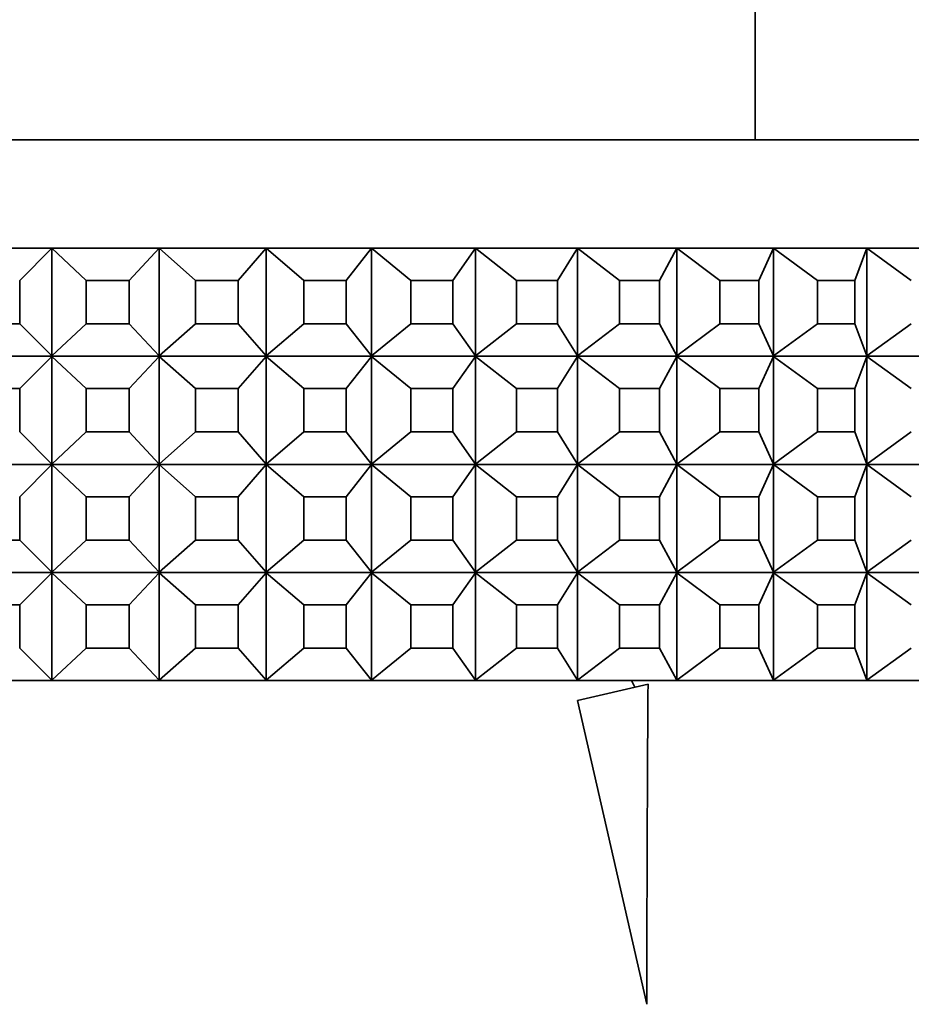
# Model space of a CAD drawing. Units: millimetres. Extents: x 0 to 1478, y 0 to 1758.
# Drawn here: x 455 to 472, y 1488 to 1506 of the extents above; entities that cross this region are included whole.
import ezdxf
from ezdxf import colors
from ezdxf.entities.mleader import LeaderData, LeaderLine
from ezdxf.math import Vec2, Vec3

# ---------------------------------------------------------------- set-up
doc = ezdxf.new("R2010")
doc.units = ezdxf.units.MM
doc.layers.add('DV2_Défaut', color=7, linetype='Continuous')
doc.layers.add('Défaut', color=7, linetype='Continuous')

# ---------------------------------------------------------------- blocks, each defined once
blk = doc.blocks.new('_DOT')
at = {"color": 0}
blk.add_line((0, 0), (-1, 0), dxfattribs=at)
at = {"color": 0, "const_width": 0.333}
blk.add_lwpolyline([(-0.1665, 0, 1), (0.1665, 0, 1)], format="xyb", close=True, dxfattribs=at)
blk = doc.blocks.new('SE1')
at = {"layer": 'DV2_Défaut', "color": 7, "linetype": 'Continuous', "lineweight": 35}
for p, q in [((468.96, 1503.961), (468.96, 1539.961)), ((482.46, 1503.961), (427.46, 1503.961)), ((455.951, 1501.961), (453.96, 1501.961)), ((455.36, 1501.361), (455.956, 1501.957)), ((457.937, 1501.961), (455.951, 1501.961)), ((455.951, 1501.961), (455.956, 1501.957)), ((455.951, 1501.961), (455.951, 1501.961)), ((455.951, 1501.961), (455.951, 1501.961)), ((455.951, 1501.961), (455.951, 1501.961)), ((455.951, 1501.961), (455.956, 1501.957)), ((455.956, 1501.957), (456.589, 1501.361)), ((455.956, 1501.957), (455.956, 1499.966)), ((457.387, 1501.361), (457.942, 1501.957)), ((459.91, 1501.961), (457.937, 1501.961)), ((457.937, 1501.961), (457.942, 1501.957)), ((457.937, 1501.961), (457.937, 1501.961)), ((457.937, 1501.961), (457.937, 1501.961)), ((457.937, 1501.961), (457.937, 1501.961)), ((457.937, 1501.961), (457.942, 1501.957)), ((457.942, 1501.957), (458.61, 1501.361)), ((457.942, 1501.957), (457.942, 1499.966)), ((459.403, 1501.361), (459.916, 1501.957)), ((461.862, 1501.961), (459.91, 1501.961)), ((459.91, 1501.961), (459.916, 1501.957)), ((459.91, 1501.961), (459.91, 1501.961)), ((459.91, 1501.961), (459.91, 1501.961)), ((459.91, 1501.961), (459.91, 1501.961)), ((459.91, 1501.961), (459.916, 1501.957)), ((459.916, 1501.957), (460.616, 1501.361)), ((459.916, 1501.957), (459.916, 1499.966)), ((461.4, 1501.361), (461.868, 1501.957)), ((463.785, 1501.961), (461.862, 1501.961)), ((461.862, 1501.961), (461.868, 1501.957)), ((461.862, 1501.961), (461.862, 1501.961)), ((461.862, 1501.961), (461.862, 1501.961)), ((461.862, 1501.961), (461.862, 1501.961)), ((461.862, 1501.961), (461.868, 1501.957)), ((461.868, 1501.957), (462.597, 1501.361)), ((461.868, 1501.957), (461.868, 1499.966)), ((463.37, 1501.361), (463.791, 1501.957)), ((465.67, 1501.961), (463.785, 1501.961)), ((463.785, 1501.961), (463.791, 1501.957)), ((463.785, 1501.961), (463.785, 1501.961)), ((463.785, 1501.961), (463.785, 1501.961)), ((463.785, 1501.961), (463.785, 1501.961)), ((463.785, 1501.961), (463.791, 1501.957)), ((463.791, 1501.957), (464.546, 1501.361)), ((463.791, 1501.957), (463.791, 1499.966)), ((465.304, 1501.361), (465.676, 1501.957)), ((467.509, 1501.961), (465.67, 1501.961)), ((465.67, 1501.961), (465.676, 1501.957)), ((465.67, 1501.961), (465.67, 1501.961)), ((465.67, 1501.961), (465.67, 1501.961)), ((465.67, 1501.961), (465.67, 1501.961)), ((465.67, 1501.961), (465.676, 1501.957)), ((465.676, 1501.957), (466.454, 1501.361)), ((465.676, 1501.957), (465.676, 1499.966)), ((467.193, 1501.361), (467.515, 1501.957)), ((469.294, 1501.961), (467.509, 1501.961)), ((467.509, 1501.961), (467.515, 1501.957)), ((467.509, 1501.961), (467.509, 1501.961)), ((467.509, 1501.961), (467.509, 1501.961)), ((467.509, 1501.961), (467.509, 1501.961)), ((467.509, 1501.961), (467.515, 1501.957)), ((467.515, 1501.957), (468.312, 1501.361)), ((467.515, 1501.957), (467.515, 1499.966)), ((469.03, 1501.361), (469.301, 1501.957)), ((471.018, 1501.961), (469.294, 1501.961)), ((469.294, 1501.961), (469.301, 1501.957)), ((469.294, 1501.961), (469.294, 1501.961)), ((469.294, 1501.961), (469.294, 1501.961)), ((469.294, 1501.961), (469.294, 1501.961)), ((469.294, 1501.961), (469.301, 1501.957)), ((469.301, 1501.957), (470.114, 1501.361)), ((469.301, 1501.957), (469.301, 1499.966)), ((470.807, 1501.361), (471.025, 1501.957)), ((472.673, 1501.961), (471.018, 1501.961)), ((471.018, 1501.961), (471.025, 1501.957)), ((471.018, 1501.961), (471.018, 1501.961)), ((471.018, 1501.961), (471.018, 1501.961)), ((471.018, 1501.961), (471.018, 1501.961)), ((471.018, 1501.961), (471.025, 1501.957)), ((471.025, 1501.957), (471.85, 1501.361)), ((471.025, 1501.957), (471.025, 1499.966)), ((455.36, 1501.361), (455.36, 1500.561)), ((456.589, 1501.361), (457.387, 1501.361)), ((456.589, 1500.561), (456.589, 1501.361)), ((457.387, 1501.361), (457.387, 1500.561)), ((458.61, 1501.361), (459.403, 1501.361)), ((458.61, 1500.561), (458.61, 1501.361)), ((459.403, 1501.361), (459.403, 1500.561)), ((460.616, 1501.361), (461.4, 1501.361)), ((460.616, 1500.561), (460.616, 1501.361)), ((461.4, 1501.361), (461.4, 1500.561)), ((462.597, 1501.361), (463.37, 1501.361)), ((462.597, 1500.561), (462.597, 1501.361)), ((463.37, 1501.361), (463.37, 1500.561)), ((464.546, 1501.361), (465.304, 1501.361)), ((464.546, 1500.561), (464.546, 1501.361)), ((465.304, 1501.361), (465.304, 1500.561)), ((466.454, 1501.361), (467.193, 1501.361)), ((466.454, 1500.561), (466.454, 1501.361)), ((467.193, 1501.361), (467.193, 1500.561)), ((468.312, 1501.361), (469.03, 1501.361)), ((468.312, 1500.561), (468.312, 1501.361)), ((469.03, 1501.361), (469.03, 1500.561)), ((470.114, 1501.361), (470.807, 1501.361)), ((470.114, 1500.561), (470.114, 1501.361)), ((470.807, 1501.361), (470.807, 1500.561)), ((455.36, 1500.561), (454.56, 1500.561)), ((455.36, 1500.561), (455.956, 1499.966)), ((455.956, 1499.966), (456.589, 1500.561)), ((457.387, 1500.561), (456.589, 1500.561)), ((457.387, 1500.561), (457.942, 1499.966)), ((457.942, 1499.966), (458.61, 1500.561)), ((459.403, 1500.561), (458.61, 1500.561)), ((459.403, 1500.561), (459.916, 1499.966)), ((459.916, 1499.966), (460.616, 1500.561)), ((461.4, 1500.561), (460.616, 1500.561)), ((461.4, 1500.561), (461.868, 1499.966)), ((461.868, 1499.966), (462.597, 1500.561)), ((463.37, 1500.561), (462.597, 1500.561)), ((463.37, 1500.561), (463.791, 1499.966)), ((463.791, 1499.966), (464.546, 1500.561)), ((465.304, 1500.561), (464.546, 1500.561)), ((465.304, 1500.561), (465.676, 1499.966)), ((465.676, 1499.966), (466.454, 1500.561)), ((467.193, 1500.561), (466.454, 1500.561)), ((467.193, 1500.561), (467.515, 1499.966)), ((467.515, 1499.966), (468.312, 1500.561)), ((469.03, 1500.561), (468.312, 1500.561)), ((469.03, 1500.561), (469.301, 1499.966)), ((469.301, 1499.966), (470.114, 1500.561)), ((470.807, 1500.561), (470.114, 1500.561)), ((470.807, 1500.561), (471.025, 1499.966)), ((471.025, 1499.966), (471.85, 1500.561)), ((453.96, 1499.961), (455.951, 1499.961)), ((455.36, 1499.361), (455.956, 1499.957)), ((455.956, 1499.966), (455.951, 1499.962)), ((455.951, 1499.961), (455.956, 1499.966)), ((455.951, 1499.962), (455.951, 1499.961)), ((455.951, 1499.962), (455.951, 1499.961)), ((455.951, 1499.961), (457.937, 1499.961)), ((455.951, 1499.961), (455.951, 1499.961)), ((455.951, 1499.961), (455.956, 1499.957)), ((455.956, 1499.957), (455.951, 1499.961)), ((455.951, 1499.961), (455.951, 1499.961)), ((455.956, 1499.957), (456.589, 1499.361)), ((455.956, 1497.966), (455.956, 1499.957)), ((457.387, 1499.361), (457.942, 1499.957)), ((457.942, 1499.966), (457.937, 1499.962)), ((457.937, 1499.961), (457.942, 1499.966)), ((457.937, 1499.962), (457.937, 1499.961)), ((457.937, 1499.962), (457.937, 1499.961)), ((457.937, 1499.961), (459.91, 1499.961)), ((457.937, 1499.961), (457.937, 1499.961)), ((457.937, 1499.961), (457.942, 1499.957)), ((457.942, 1499.957), (457.937, 1499.961)), ((457.937, 1499.961), (457.937, 1499.961)), ((457.942, 1499.957), (458.61, 1499.361)), ((457.942, 1497.966), (457.942, 1499.957)), ((459.403, 1499.361), (459.916, 1499.957)), ((459.916, 1499.966), (459.91, 1499.962)), ((459.91, 1499.961), (459.916, 1499.966)), ((459.91, 1499.962), (459.91, 1499.961)), ((459.91, 1499.962), (459.91, 1499.961)), ((459.91, 1499.961), (461.862, 1499.961)), ((459.91, 1499.961), (459.91, 1499.961)), ((459.91, 1499.961), (459.916, 1499.957)), ((459.916, 1499.957), (459.91, 1499.961)), ((459.91, 1499.961), (459.91, 1499.961)), ((459.916, 1499.957), (460.616, 1499.361)), ((459.916, 1497.966), (459.916, 1499.957)), ((461.4, 1499.361), (461.868, 1499.957)), ((461.868, 1499.966), (461.862, 1499.962)), ((461.862, 1499.961), (461.868, 1499.966)), ((461.862, 1499.962), (461.862, 1499.961)), ((461.862, 1499.962), (461.862, 1499.961)), ((461.862, 1499.961), (463.785, 1499.961)), ((461.862, 1499.961), (461.862, 1499.961)), ((461.862, 1499.961), (461.868, 1499.957)), ((461.868, 1499.957), (461.862, 1499.961)), ((461.862, 1499.961), (461.862, 1499.961)), ((461.868, 1499.957), (462.597, 1499.361)), ((461.868, 1497.966), (461.868, 1499.957)), ((463.37, 1499.361), (463.791, 1499.957)), ((463.791, 1499.966), (463.785, 1499.962)), ((463.785, 1499.961), (463.791, 1499.966)), ((463.785, 1499.962), (463.785, 1499.961)), ((463.785, 1499.962), (463.785, 1499.961)), ((463.785, 1499.961), (465.67, 1499.961)), ((463.785, 1499.961), (463.785, 1499.961)), ((463.785, 1499.961), (463.791, 1499.957)), ((463.791, 1499.957), (463.785, 1499.961)), ((463.785, 1499.961), (463.785, 1499.961)), ((463.791, 1499.957), (464.546, 1499.361)), ((463.791, 1497.966), (463.791, 1499.957)), ((465.304, 1499.361), (465.676, 1499.957)), ((465.676, 1499.966), (465.67, 1499.962)), ((465.67, 1499.961), (465.676, 1499.966)), ((465.67, 1499.962), (465.67, 1499.961)), ((465.67, 1499.962), (465.67, 1499.961)), ((465.67, 1499.961), (467.509, 1499.961)), ((465.67, 1499.961), (465.67, 1499.961)), ((465.67, 1499.961), (465.676, 1499.957)), ((465.676, 1499.957), (465.67, 1499.961)), ((465.67, 1499.961), (465.67, 1499.961)), ((465.676, 1499.957), (466.454, 1499.361)), ((465.676, 1497.966), (465.676, 1499.957)), ((467.193, 1499.361), (467.515, 1499.957)), ((467.515, 1499.966), (467.509, 1499.962)), ((467.509, 1499.961), (467.515, 1499.966)), ((467.509, 1499.962), (467.509, 1499.961)), ((467.509, 1499.962), (467.509, 1499.961)), ((467.509, 1499.961), (469.294, 1499.961)), ((467.509, 1499.961), (467.509, 1499.961)), ((467.509, 1499.961), (467.515, 1499.957)), ((467.515, 1499.957), (467.509, 1499.961)), ((467.509, 1499.961), (467.509, 1499.961)), ((467.515, 1499.957), (468.312, 1499.361)), ((467.515, 1497.966), (467.515, 1499.957)), ((469.03, 1499.361), (469.301, 1499.957)), ((469.301, 1499.966), (469.294, 1499.962)), ((469.294, 1499.961), (469.301, 1499.966)), ((469.294, 1499.962), (469.294, 1499.961)), ((469.294, 1499.962), (469.294, 1499.961)), ((469.294, 1499.961), (471.018, 1499.961)), ((469.294, 1499.961), (469.294, 1499.961)), ((469.294, 1499.961), (469.301, 1499.957)), ((469.301, 1499.957), (469.294, 1499.961)), ((469.294, 1499.961), (469.294, 1499.961)), ((469.301, 1499.957), (470.114, 1499.361)), ((469.301, 1497.966), (469.301, 1499.957)), ((470.807, 1499.361), (471.025, 1499.957)), ((471.025, 1499.966), (471.018, 1499.962)), ((471.018, 1499.961), (471.025, 1499.966)), ((471.018, 1499.962), (471.018, 1499.961)), ((471.018, 1499.962), (471.018, 1499.961)), ((471.018, 1499.961), (472.673, 1499.961)), ((471.018, 1499.961), (471.018, 1499.961)), ((471.018, 1499.961), (471.025, 1499.957)), ((471.025, 1499.957), (471.018, 1499.961)), ((471.018, 1499.961), (471.018, 1499.961)), ((471.025, 1499.957), (471.85, 1499.361)), ((471.025, 1497.966), (471.025, 1499.957)), ((455.36, 1499.361), (454.56, 1499.361)), ((455.36, 1498.561), (455.36, 1499.361)), ((457.387, 1499.361), (456.589, 1499.361)), ((456.589, 1499.361), (456.589, 1498.561)), ((457.387, 1498.561), (457.387, 1499.361)), ((459.403, 1499.361), (458.61, 1499.361)), ((458.61, 1499.361), (458.61, 1498.561)), ((459.403, 1498.561), (459.403, 1499.361)), ((461.4, 1499.361), (460.616, 1499.361)), ((460.616, 1499.361), (460.616, 1498.561)), ((461.4, 1498.561), (461.4, 1499.361)), ((463.37, 1499.361), (462.597, 1499.361)), ((462.597, 1499.361), (462.597, 1498.561)), ((463.37, 1498.561), (463.37, 1499.361)), ((465.304, 1499.361), (464.546, 1499.361)), ((464.546, 1499.361), (464.546, 1498.561)), ((465.304, 1498.561), (465.304, 1499.361)), ((467.193, 1499.361), (466.454, 1499.361)), ((466.454, 1499.361), (466.454, 1498.561)), ((467.193, 1498.561), (467.193, 1499.361)), ((469.03, 1499.361), (468.312, 1499.361)), ((468.312, 1499.361), (468.312, 1498.561)), ((469.03, 1498.561), (469.03, 1499.361)), ((470.807, 1499.361), (470.114, 1499.361)), ((470.114, 1499.361), (470.114, 1498.561)), ((470.807, 1498.561), (470.807, 1499.361)), ((455.36, 1498.561), (455.956, 1497.966)), ((455.956, 1497.966), (456.589, 1498.561)), ((456.589, 1498.561), (457.387, 1498.561)), ((457.387, 1498.561), (457.942, 1497.966)), ((457.942, 1497.966), (458.61, 1498.561)), ((458.61, 1498.561), (459.403, 1498.561)), ((459.403, 1498.561), (459.916, 1497.966)), ((459.916, 1497.966), (460.616, 1498.561)), ((460.616, 1498.561), (461.4, 1498.561)), ((461.4, 1498.561), (461.868, 1497.966)), ((461.868, 1497.966), (462.597, 1498.561)), ((462.597, 1498.561), (463.37, 1498.561)), ((463.37, 1498.561), (463.791, 1497.966)), ((463.791, 1497.966), (464.546, 1498.561)), ((464.546, 1498.561), (465.304, 1498.561)), ((465.304, 1498.561), (465.676, 1497.966)), ((465.676, 1497.966), (466.454, 1498.561)), ((466.454, 1498.561), (467.193, 1498.561)), ((467.193, 1498.561), (467.515, 1497.966)), ((467.515, 1497.966), (468.312, 1498.561)), ((468.312, 1498.561), (469.03, 1498.561)), ((469.03, 1498.561), (469.301, 1497.966)), ((469.301, 1497.966), (470.114, 1498.561)), ((470.114, 1498.561), (470.807, 1498.561)), ((470.807, 1498.561), (471.025, 1497.966)), ((471.025, 1497.966), (471.85, 1498.561)), ((455.951, 1497.961), (453.96, 1497.961)), ((455.36, 1497.361), (455.956, 1497.957)), ((455.951, 1497.962), (455.956, 1497.966)), ((455.951, 1497.961), (455.956, 1497.966)), ((455.951, 1497.961), (455.951, 1497.962)), ((455.951, 1497.961), (455.951, 1497.962)), ((457.937, 1497.961), (455.951, 1497.961)), ((455.951, 1497.961), (455.956, 1497.957)), ((455.951, 1497.961), (455.951, 1497.961)), ((455.951, 1497.961), (455.951, 1497.961)), ((455.951, 1497.961), (455.956, 1497.957)), ((455.956, 1497.957), (456.589, 1497.361)), ((455.956, 1497.957), (455.956, 1495.966)), ((457.387, 1497.361), (457.942, 1497.957)), ((457.937, 1497.962), (457.942, 1497.966)), ((457.937, 1497.961), (457.942, 1497.966)), ((457.937, 1497.961), (457.937, 1497.962)), ((457.937, 1497.961), (457.937, 1497.962)), ((459.91, 1497.961), (457.937, 1497.961)), ((457.937, 1497.961), (457.942, 1497.957)), ((457.937, 1497.961), (457.937, 1497.961)), ((457.937, 1497.961), (457.937, 1497.961)), ((457.937, 1497.961), (457.942, 1497.957)), ((457.942, 1497.957), (458.61, 1497.361)), ((457.942, 1497.957), (457.942, 1495.966)), ((459.403, 1497.361), (459.916, 1497.957)), ((459.91, 1497.962), (459.916, 1497.966)), ((459.91, 1497.961), (459.916, 1497.966)), ((459.91, 1497.961), (459.91, 1497.962)), ((459.91, 1497.961), (459.91, 1497.962)), ((461.862, 1497.961), (459.91, 1497.961)), ((459.91, 1497.961), (459.916, 1497.957)), ((459.91, 1497.961), (459.91, 1497.961)), ((459.91, 1497.961), (459.91, 1497.961)), ((459.91, 1497.961), (459.916, 1497.957)), ((459.916, 1497.957), (460.616, 1497.361)), ((459.916, 1497.957), (459.916, 1495.966)), ((461.4, 1497.361), (461.868, 1497.957)), ((461.862, 1497.962), (461.868, 1497.966)), ((461.862, 1497.961), (461.868, 1497.966)), ((461.862, 1497.961), (461.862, 1497.962)), ((461.862, 1497.961), (461.862, 1497.962)), ((463.785, 1497.961), (461.862, 1497.961)), ((461.862, 1497.961), (461.868, 1497.957)), ((461.862, 1497.961), (461.862, 1497.961)), ((461.862, 1497.961), (461.862, 1497.961)), ((461.862, 1497.961), (461.868, 1497.957)), ((461.868, 1497.957), (462.597, 1497.361)), ((461.868, 1497.957), (461.868, 1495.966)), ((463.37, 1497.361), (463.791, 1497.957)), ((463.785, 1497.962), (463.791, 1497.966)), ((463.785, 1497.961), (463.791, 1497.966)), ((463.785, 1497.961), (463.785, 1497.962)), ((463.785, 1497.961), (463.785, 1497.962)), ((465.67, 1497.961), (463.785, 1497.961)), ((463.785, 1497.961), (463.791, 1497.957)), ((463.785, 1497.961), (463.785, 1497.961)), ((463.785, 1497.961), (463.785, 1497.961)), ((463.785, 1497.961), (463.791, 1497.957)), ((463.791, 1497.957), (464.546, 1497.361)), ((463.791, 1497.957), (463.791, 1495.966)), ((465.304, 1497.361), (465.676, 1497.957)), ((465.67, 1497.962), (465.676, 1497.966)), ((465.67, 1497.961), (465.676, 1497.966)), ((465.67, 1497.961), (465.67, 1497.962)), ((465.67, 1497.961), (465.67, 1497.962)), ((467.509, 1497.961), (465.67, 1497.961)), ((465.67, 1497.961), (465.676, 1497.957)), ((465.67, 1497.961), (465.67, 1497.961)), ((465.67, 1497.961), (465.67, 1497.961)), ((465.67, 1497.961), (465.676, 1497.957)), ((465.676, 1497.957), (466.454, 1497.361)), ((465.676, 1497.957), (465.676, 1495.966)), ((467.193, 1497.361), (467.515, 1497.957)), ((467.509, 1497.962), (467.515, 1497.966)), ((467.509, 1497.961), (467.515, 1497.966)), ((467.509, 1497.961), (467.509, 1497.962)), ((467.509, 1497.961), (467.509, 1497.962)), ((469.294, 1497.961), (467.509, 1497.961)), ((467.509, 1497.961), (467.515, 1497.957)), ((467.509, 1497.961), (467.509, 1497.961)), ((467.509, 1497.961), (467.509, 1497.961)), ((467.509, 1497.961), (467.515, 1497.957)), ((467.515, 1497.957), (468.312, 1497.361)), ((467.515, 1497.957), (467.515, 1495.966)), ((469.03, 1497.361), (469.301, 1497.957)), ((469.294, 1497.962), (469.301, 1497.966)), ((469.294, 1497.961), (469.301, 1497.966)), ((469.294, 1497.961), (469.294, 1497.962)), ((469.294, 1497.961), (469.294, 1497.962)), ((471.018, 1497.961), (469.294, 1497.961)), ((469.294, 1497.961), (469.301, 1497.957)), ((469.294, 1497.961), (469.294, 1497.961)), ((469.294, 1497.961), (469.294, 1497.961)), ((469.294, 1497.961), (469.301, 1497.957)), ((469.301, 1497.957), (470.114, 1497.361)), ((469.301, 1497.957), (469.301, 1495.966)), ((470.807, 1497.361), (471.025, 1497.957)), ((471.018, 1497.962), (471.025, 1497.966)), ((471.018, 1497.961), (471.025, 1497.966)), ((471.018, 1497.961), (471.018, 1497.962)), ((471.018, 1497.961), (471.018, 1497.962)), ((472.673, 1497.961), (471.018, 1497.961)), ((471.018, 1497.961), (471.025, 1497.957)), ((471.018, 1497.961), (471.018, 1497.961)), ((471.018, 1497.961), (471.018, 1497.961)), ((471.018, 1497.961), (471.025, 1497.957)), ((471.025, 1497.957), (471.85, 1497.361)), ((471.025, 1497.957), (471.025, 1495.966)), ((455.36, 1497.361), (455.36, 1496.561)), ((456.589, 1497.361), (457.387, 1497.361)), ((456.589, 1496.561), (456.589, 1497.361)), ((457.387, 1497.361), (457.387, 1496.561)), ((458.61, 1497.361), (459.403, 1497.361)), ((458.61, 1496.561), (458.61, 1497.361)), ((459.403, 1497.361), (459.403, 1496.561)), ((460.616, 1497.361), (461.4, 1497.361)), ((460.616, 1496.561), (460.616, 1497.361)), ((461.4, 1497.361), (461.4, 1496.561)), ((462.597, 1497.361), (463.37, 1497.361)), ((462.597, 1496.561), (462.597, 1497.361)), ((463.37, 1497.361), (463.37, 1496.561)), ((464.546, 1497.361), (465.304, 1497.361)), ((464.546, 1496.561), (464.546, 1497.361)), ((465.304, 1497.361), (465.304, 1496.561)), ((466.454, 1497.361), (467.193, 1497.361)), ((466.454, 1496.561), (466.454, 1497.361)), ((467.193, 1497.361), (467.193, 1496.561)), ((468.312, 1497.361), (469.03, 1497.361)), ((468.312, 1496.561), (468.312, 1497.361)), ((469.03, 1497.361), (469.03, 1496.561)), ((470.114, 1497.361), (470.807, 1497.361)), ((470.114, 1496.561), (470.114, 1497.361)), ((470.807, 1497.361), (470.807, 1496.561)), ((455.36, 1496.561), (454.56, 1496.561)), ((455.36, 1496.561), (455.956, 1495.966)), ((455.956, 1495.966), (456.589, 1496.561)), ((457.387, 1496.561), (456.589, 1496.561)), ((457.387, 1496.561), (457.942, 1495.966)), ((457.942, 1495.966), (458.61, 1496.561)), ((459.403, 1496.561), (458.61, 1496.561)), ((459.403, 1496.561), (459.916, 1495.966)), ((459.916, 1495.966), (460.616, 1496.561)), ((461.4, 1496.561), (460.616, 1496.561)), ((461.4, 1496.561), (461.868, 1495.966)), ((461.868, 1495.966), (462.597, 1496.561)), ((463.37, 1496.561), (462.597, 1496.561)), ((463.37, 1496.561), (463.791, 1495.966)), ((463.791, 1495.966), (464.546, 1496.561)), ((465.304, 1496.561), (464.546, 1496.561)), ((465.304, 1496.561), (465.676, 1495.966)), ((465.676, 1495.966), (466.454, 1496.561)), ((467.193, 1496.561), (466.454, 1496.561)), ((467.193, 1496.561), (467.515, 1495.966)), ((467.515, 1495.966), (468.312, 1496.561)), ((469.03, 1496.561), (468.312, 1496.561)), ((469.03, 1496.561), (469.301, 1495.966)), ((469.301, 1495.966), (470.114, 1496.561)), ((470.807, 1496.561), (470.114, 1496.561)), ((470.807, 1496.561), (471.025, 1495.966)), ((471.025, 1495.966), (471.85, 1496.561)), ((453.96, 1495.961), (455.951, 1495.961)), ((455.36, 1495.361), (455.956, 1495.957)), ((455.956, 1495.966), (455.951, 1495.962)), ((455.951, 1495.961), (455.956, 1495.966)), ((455.951, 1495.962), (455.951, 1495.961)), ((455.951, 1495.962), (455.951, 1495.961)), ((455.951, 1495.961), (457.937, 1495.961)), ((455.951, 1495.961), (455.951, 1495.961)), ((455.951, 1495.961), (455.951, 1495.961)), ((455.956, 1495.957), (455.951, 1495.961)), ((455.951, 1495.961), (455.956, 1495.957)), ((455.956, 1493.966), (455.956, 1495.957)), ((455.956, 1495.957), (456.589, 1495.361)), ((457.387, 1495.361), (457.942, 1495.957)), ((457.942, 1495.966), (457.937, 1495.962)), ((457.937, 1495.961), (457.942, 1495.966)), ((457.937, 1495.962), (457.937, 1495.961)), ((457.937, 1495.962), (457.937, 1495.961)), ((457.937, 1495.961), (459.91, 1495.961)), ((457.937, 1495.961), (457.937, 1495.961)), ((457.937, 1495.961), (457.937, 1495.961)), ((457.942, 1495.957), (457.937, 1495.961)), ((457.937, 1495.961), (457.942, 1495.957)), ((457.942, 1493.966), (457.942, 1495.957)), ((457.942, 1495.957), (458.61, 1495.361)), ((459.403, 1495.361), (459.916, 1495.957)), ((459.916, 1495.966), (459.91, 1495.962)), ((459.91, 1495.961), (459.916, 1495.966)), ((459.91, 1495.962), (459.91, 1495.961)), ((459.91, 1495.962), (459.91, 1495.961)), ((459.91, 1495.961), (461.862, 1495.961)), ((459.91, 1495.961), (459.91, 1495.961)), ((459.91, 1495.961), (459.91, 1495.961)), ((459.916, 1495.957), (459.91, 1495.961)), ((459.91, 1495.961), (459.916, 1495.957)), ((459.916, 1493.966), (459.916, 1495.957)), ((459.916, 1495.957), (460.616, 1495.361)), ((461.4, 1495.361), (461.868, 1495.957)), ((461.868, 1495.966), (461.862, 1495.962)), ((461.862, 1495.961), (461.868, 1495.966)), ((461.862, 1495.962), (461.862, 1495.961)), ((461.862, 1495.962), (461.862, 1495.961)), ((461.862, 1495.961), (463.785, 1495.961)), ((461.862, 1495.961), (461.862, 1495.961)), ((461.862, 1495.961), (461.862, 1495.961)), ((461.868, 1495.957), (461.862, 1495.961)), ((461.862, 1495.961), (461.868, 1495.957)), ((461.868, 1493.966), (461.868, 1495.957)), ((461.868, 1495.957), (462.597, 1495.361)), ((463.37, 1495.361), (463.791, 1495.957)), ((463.791, 1495.966), (463.785, 1495.962)), ((463.785, 1495.961), (463.791, 1495.966)), ((463.785, 1495.962), (463.785, 1495.961)), ((463.785, 1495.962), (463.785, 1495.961)), ((463.785, 1495.961), (465.67, 1495.961)), ((463.785, 1495.961), (463.785, 1495.961)), ((463.785, 1495.961), (463.785, 1495.961)), ((463.791, 1495.957), (463.785, 1495.961)), ((463.785, 1495.961), (463.791, 1495.957)), ((463.791, 1493.966), (463.791, 1495.957)), ((463.791, 1495.957), (464.546, 1495.361)), ((465.304, 1495.361), (465.676, 1495.957)), ((465.676, 1495.966), (465.67, 1495.962)), ((465.67, 1495.961), (465.676, 1495.966)), ((465.67, 1495.962), (465.67, 1495.961)), ((465.67, 1495.962), (465.67, 1495.961)), ((465.67, 1495.961), (467.509, 1495.961)), ((465.67, 1495.961), (465.67, 1495.961)), ((465.67, 1495.961), (465.67, 1495.961)), ((465.676, 1495.957), (465.67, 1495.961)), ((465.67, 1495.961), (465.676, 1495.957)), ((465.676, 1493.966), (465.676, 1495.957)), ((465.676, 1495.957), (466.454, 1495.361)), ((467.193, 1495.361), (467.515, 1495.957)), ((467.515, 1495.966), (467.509, 1495.962)), ((467.509, 1495.961), (467.515, 1495.966)), ((467.509, 1495.962), (467.509, 1495.961)), ((467.509, 1495.962), (467.509, 1495.961)), ((467.509, 1495.961), (469.294, 1495.961)), ((467.509, 1495.961), (467.509, 1495.961)), ((467.509, 1495.961), (467.509, 1495.961)), ((467.515, 1495.957), (467.509, 1495.961)), ((467.509, 1495.961), (467.515, 1495.957)), ((467.515, 1493.966), (467.515, 1495.957)), ((467.515, 1495.957), (468.312, 1495.361)), ((469.03, 1495.361), (469.301, 1495.957)), ((469.301, 1495.966), (469.294, 1495.962)), ((469.294, 1495.961), (469.301, 1495.966)), ((469.294, 1495.962), (469.294, 1495.961)), ((469.294, 1495.962), (469.294, 1495.961)), ((469.294, 1495.961), (471.018, 1495.961)), ((469.294, 1495.961), (469.294, 1495.961)), ((469.294, 1495.961), (469.294, 1495.961)), ((469.301, 1495.957), (469.294, 1495.961)), ((469.294, 1495.961), (469.301, 1495.957)), ((469.301, 1493.966), (469.301, 1495.957)), ((469.301, 1495.957), (470.114, 1495.361)), ((470.807, 1495.361), (471.025, 1495.957)), ((471.025, 1495.966), (471.018, 1495.962)), ((471.018, 1495.961), (471.025, 1495.966)), ((471.018, 1495.962), (471.018, 1495.961)), ((471.018, 1495.962), (471.018, 1495.961)), ((471.018, 1495.961), (472.673, 1495.961)), ((471.018, 1495.961), (471.018, 1495.961)), ((471.018, 1495.961), (471.018, 1495.961)), ((471.025, 1495.957), (471.018, 1495.961)), ((471.018, 1495.961), (471.025, 1495.957)), ((471.025, 1493.966), (471.025, 1495.957)), ((471.025, 1495.957), (471.85, 1495.361)), ((455.36, 1495.361), (454.56, 1495.361)), ((455.36, 1494.561), (455.36, 1495.361)), ((456.589, 1495.361), (456.589, 1494.561)), ((457.387, 1495.361), (456.589, 1495.361)), ((457.387, 1494.561), (457.387, 1495.361)), ((458.61, 1495.361), (458.61, 1494.561)), ((459.403, 1495.361), (458.61, 1495.361)), ((459.403, 1494.561), (459.403, 1495.361)), ((460.616, 1495.361), (460.616, 1494.561)), ((461.4, 1495.361), (460.616, 1495.361)), ((461.4, 1494.561), (461.4, 1495.361)), ((462.597, 1495.361), (462.597, 1494.561)), ((463.37, 1495.361), (462.597, 1495.361)), ((463.37, 1494.561), (463.37, 1495.361)), ((464.546, 1495.361), (464.546, 1494.561)), ((465.304, 1495.361), (464.546, 1495.361)), ((465.304, 1494.561), (465.304, 1495.361)), ((466.454, 1495.361), (466.454, 1494.561)), ((467.193, 1495.361), (466.454, 1495.361)), ((467.193, 1494.561), (467.193, 1495.361)), ((468.312, 1495.361), (468.312, 1494.561)), ((469.03, 1495.361), (468.312, 1495.361)), ((469.03, 1494.561), (469.03, 1495.361)), ((470.114, 1495.361), (470.114, 1494.561)), ((470.807, 1495.361), (470.114, 1495.361)), ((470.807, 1494.561), (470.807, 1495.361)), ((455.36, 1494.561), (455.956, 1493.966)), ((455.956, 1493.966), (456.589, 1494.561)), ((456.589, 1494.561), (457.387, 1494.561)), ((457.387, 1494.561), (457.942, 1493.966)), ((457.942, 1493.966), (458.61, 1494.561)), ((458.61, 1494.561), (459.403, 1494.561)), ((459.403, 1494.561), (459.916, 1493.966)), ((459.916, 1493.966), (460.616, 1494.561)), ((460.616, 1494.561), (461.4, 1494.561)), ((461.4, 1494.561), (461.868, 1493.966)), ((461.868, 1493.966), (462.597, 1494.561)), ((462.597, 1494.561), (463.37, 1494.561)), ((463.37, 1494.561), (463.791, 1493.966)), ((463.791, 1493.966), (464.546, 1494.561)), ((464.546, 1494.561), (465.304, 1494.561)), ((465.304, 1494.561), (465.676, 1493.966)), ((465.676, 1493.966), (466.454, 1494.561)), ((466.454, 1494.561), (467.193, 1494.561)), ((467.193, 1494.561), (467.515, 1493.966)), ((467.515, 1493.966), (468.312, 1494.561)), ((468.312, 1494.561), (469.03, 1494.561)), ((469.03, 1494.561), (469.301, 1493.966)), ((469.301, 1493.966), (470.114, 1494.561)), ((470.114, 1494.561), (470.807, 1494.561)), ((470.807, 1494.561), (471.025, 1493.966)), ((471.025, 1493.966), (471.85, 1494.561)), ((455.951, 1493.961), (453.96, 1493.961)), ((455.951, 1493.962), (455.956, 1493.966)), ((455.951, 1493.961), (455.956, 1493.966)), ((455.951, 1493.961), (455.951, 1493.962)), ((455.951, 1493.961), (455.951, 1493.962)), ((455.951, 1493.961), (455.951, 1493.961)), ((457.937, 1493.961), (455.951, 1493.961)), ((457.937, 1493.962), (457.942, 1493.966)), ((457.937, 1493.961), (457.942, 1493.966)), ((457.937, 1493.961), (457.937, 1493.962)), ((457.937, 1493.961), (457.937, 1493.962)), ((457.937, 1493.961), (457.937, 1493.961)), ((459.91, 1493.961), (457.937, 1493.961)), ((459.91, 1493.962), (459.916, 1493.966)), ((459.91, 1493.961), (459.916, 1493.966)), ((459.91, 1493.961), (459.91, 1493.962)), ((459.91, 1493.961), (459.91, 1493.962)), ((459.91, 1493.961), (459.91, 1493.961)), ((461.862, 1493.961), (459.91, 1493.961)), ((461.862, 1493.962), (461.868, 1493.966)), ((461.862, 1493.961), (461.868, 1493.966)), ((461.862, 1493.961), (461.862, 1493.962)), ((461.862, 1493.961), (461.862, 1493.962)), ((461.862, 1493.961), (461.862, 1493.961)), ((463.785, 1493.961), (461.862, 1493.961)), ((463.785, 1493.962), (463.791, 1493.966)), ((463.785, 1493.961), (463.791, 1493.966)), ((463.785, 1493.961), (463.785, 1493.962)), ((463.785, 1493.961), (463.785, 1493.962)), ((463.785, 1493.961), (463.785, 1493.961)), ((465.67, 1493.961), (463.785, 1493.961)), ((465.67, 1493.962), (465.676, 1493.966)), ((465.67, 1493.961), (465.676, 1493.966)), ((465.67, 1493.961), (465.67, 1493.962)), ((465.67, 1493.961), (465.67, 1493.962)), ((465.67, 1493.961), (465.67, 1493.961)), ((467.509, 1493.961), (465.67, 1493.961)), ((466.673, 1493.961), (466.74, 1493.837)), ((467.509, 1493.962), (467.515, 1493.966)), ((467.509, 1493.961), (467.515, 1493.966)), ((467.509, 1493.961), (467.509, 1493.962)), ((467.509, 1493.961), (467.509, 1493.962)), ((467.509, 1493.961), (467.509, 1493.961)), ((469.294, 1493.961), (467.509, 1493.961)), ((469.294, 1493.962), (469.301, 1493.966)), ((469.294, 1493.961), (469.301, 1493.966)), ((469.294, 1493.961), (469.294, 1493.962)), ((469.294, 1493.961), (469.294, 1493.962)), ((469.294, 1493.961), (469.294, 1493.961)), ((471.018, 1493.961), (469.294, 1493.961)), ((471.018, 1493.962), (471.025, 1493.966)), ((471.018, 1493.961), (471.025, 1493.966)), ((471.018, 1493.961), (471.018, 1493.962)), ((471.018, 1493.961), (471.018, 1493.962)), ((471.018, 1493.961), (471.018, 1493.961)), ((472.673, 1493.961), (471.018, 1493.961)), ((466.982, 1493.892), (465.676, 1493.594)), ((465.676, 1493.594), (466.96, 1487.974))]:
    blk.add_line(p, q, dxfattribs=at)
blk.add_ellipse((469.96, 1474.848), major_axis=(-0.761, 51.936), ratio=0.055876, start_param=1.194522, end_param=1.314474, dxfattribs=at)

msp = doc.modelspace()

# ---------------------------------------------------------------- block references
at = {"layer": 'Défaut'}
msp.add_blockref('SE1', (0, 0), dxfattribs=at)

# ---------------------------------------------------------------- leaders
at = {"layer": 'Défaut', "color": 7, "linetype": 'Continuous', "lineweight": 18}
ml = msp.add_multileader_mtext('Standard', dxfattribs=at)
ml.set_content('{\\pxsm0.9;\\fSolid Edge ISO|b1||i0||c0|p34;\\W1.;10/07/2019\\P}', color=256)
ml.set_leader_properties()
ml.set_arrow_properties(name='DOT')
ml.build(insert=Vec2(0, 0))
ml.multileader.update_dxf_attribs({"leader_type": 0, "dogleg_length": 0, "arrow_head_size": 12})
ctx = ml.context
ctx.base_point, ctx.char_height, ctx.arrow_head_size, ctx.landing_gap_size = Vec3(1390.407, 1750.708), 12, 12, 4.2
notes = []
notes.append((ctx, [(0, (0, 0, 0), (0, 0), (1, 0), 1, [])]))
ctx.mtext.insert = Vec3(1392.407, 1756.828)
for ctx, leaders in notes:
    for number, flags, end, landing, length, lines in leaders:
        leader = LeaderData()
        leader.index, (leader.has_last_leader_line, leader.has_dogleg_vector, leader.attachment_direction) = number, flags
        leader.last_leader_point, leader.dogleg_vector, leader.dogleg_length = Vec3(end), Vec3(landing), length
        for number, points, colour, breaks in lines:
            line = LeaderLine()
            line.index, line.vertices, line.color, line.breaks = number, Vec3.list(points), colors.encode_raw_color(colour), breaks
            leader.lines.append(line)
        ctx.leaders.append(leader)

doc.saveas('drawing.dxf')
